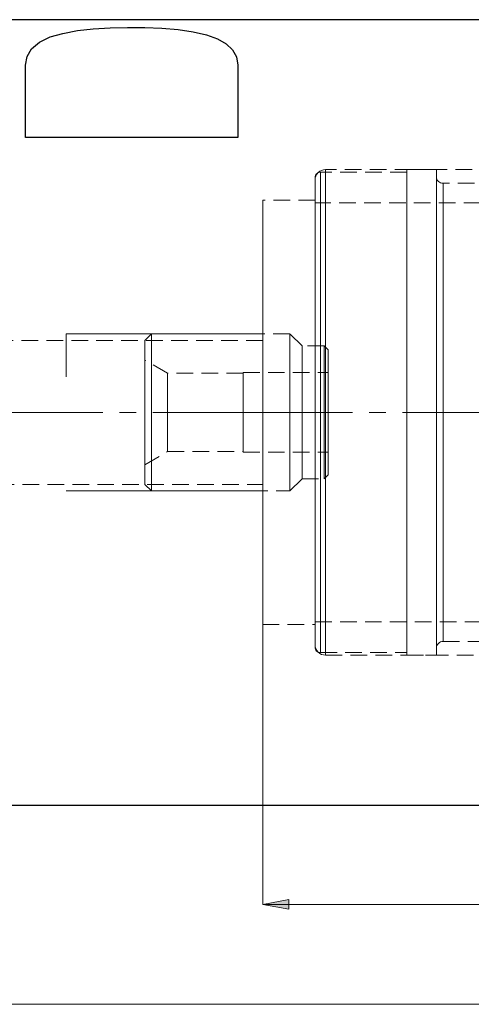
# Model space of a CAD drawing. Extents: x 15 to 829, y 18 to 575.
# Drawn here: x 412 to 510, y 223 to 437 of the extents above; entities that cross this region are included whole.
import ezdxf

# ---------------------------------------------------------------- set-up
doc = ezdxf.new("R2010")
doc.units = 0
doc.header["$MEASUREMENT"] = 0
for name, pattern in [('AI-Linetype-0', [54, 43.200001, -3.6, 3.6, -3.6]), ('AI-Linetype-1', [5.4, 3.6, -1.8]), ('AI-Linetype-10', [5.4, 3.6, -1.8]), ('AI-Linetype-107', [5.4, 3.6, -1.8]), ('AI-Linetype-108', [5.4, 3.6, -1.8]), ('AI-Linetype-11', [5.4, 3.6, -1.8]), ('AI-Linetype-12', [5.4, 3.6, -1.8]), ('AI-Linetype-13', [5.4, 3.6, -1.8]), ('AI-Linetype-14', [5.4, 3.6, -1.8]), ('AI-Linetype-15', [5.4, 3.6, -1.8]), ('AI-Linetype-16', [5.4, 3.6, -1.8]), ('AI-Linetype-161', [5.4, 3.6, -1.8]), ('AI-Linetype-17', [5.4, 3.6, -1.8]), ('AI-Linetype-18', [5.4, 3.6, -1.8]), ('AI-Linetype-19', [5.4, 3.6, -1.8]), ('AI-Linetype-2', [5.4, 3.6, -1.8]), ('AI-Linetype-214', [5.4, 3.6, -1.8]), ('AI-Linetype-215', [5.4, 3.6, -1.8]), ('AI-Linetype-216', [5.4, 3.6, -1.8]), ('AI-Linetype-217', [5.4, 3.6, -1.8]), ('AI-Linetype-218', [5.4, 3.6, -1.8]), ('AI-Linetype-219', [5.4, 3.6, -1.8]), ('AI-Linetype-220', [5.4, 3.6, -1.8]), ('AI-Linetype-221', [5.4, 3.6, -1.8]), ('AI-Linetype-222', [5.4, 3.6, -1.8]), ('AI-Linetype-223', [5.4, 3.6, -1.8]), ('AI-Linetype-224', [5.4, 3.6, -1.8]), ('AI-Linetype-225', [5.4, 3.6, -1.8]), ('AI-Linetype-226', [5.4, 3.6, -1.8]), ('AI-Linetype-227', [5.4, 3.6, -1.8]), ('AI-Linetype-232', [5.4, 3.6, -1.8]), ('AI-Linetype-233', [5.4, 3.6, -1.8]), ('AI-Linetype-234', [5.4, 3.6, -1.8]), ('AI-Linetype-235', [5.4, 3.6, -1.8]), ('AI-Linetype-242', [5.4, 3.6, -1.8]), ('AI-Linetype-243', [5.4, 3.6, -1.8]), ('AI-Linetype-248', [5.4, 3.6, -1.8]), ('AI-Linetype-249', [5.4, 3.6, -1.8]), ('AI-Linetype-3', [5.4, 3.6, -1.8]), ('AI-Linetype-303', [5.4, 3.6, -1.8]), ('AI-Linetype-314', [5.4, 3.6, -1.8]), ('AI-Linetype-32', [5.4, 3.6, -1.8]), ('AI-Linetype-327', [5.4, 3.6, -1.8]), ('AI-Linetype-328', [5.4, 3.6, -1.8]), ('AI-Linetype-329', [5.4, 3.6, -1.8]), ('AI-Linetype-33', [5.4, 3.6, -1.8]), ('AI-Linetype-330', [5.4, 3.6, -1.8]), ('AI-Linetype-331', [5.4, 3.6, -1.8]), ('AI-Linetype-332', [5.4, 3.6, -1.8]), ('AI-Linetype-34', [5.4, 3.6, -1.8]), ('AI-Linetype-341', [5.4, 3.6, -1.8]), ('AI-Linetype-342', [5.4, 3.6, -1.8]), ('AI-Linetype-35', [5.4, 3.6, -1.8]), ('AI-Linetype-355', [5.4, 3.6, -1.8]), ('AI-Linetype-356', [5.4, 3.6, -1.8]), ('AI-Linetype-36', [5.4, 3.6, -1.8]), ('AI-Linetype-37', [5.4, 3.6, -1.8]), ('AI-Linetype-38', [5.4, 3.6, -1.8]), ('AI-Linetype-39', [5.4, 3.6, -1.8]), ('AI-Linetype-4', [5.4, 3.6, -1.8]), ('AI-Linetype-43', [5.4, 3.6, -1.8]), ('AI-Linetype-44', [5.4, 3.6, -1.8]), ('AI-Linetype-45', [5.4, 3.6, -1.8]), ('AI-Linetype-5', [5.4, 3.6, -1.8]), ('AI-Linetype-52', [5.4, 3.6, -1.8]), ('AI-Linetype-53', [5.4, 3.6, -1.8]), ('AI-Linetype-6', [5.4, 3.6, -1.8]), ('AI-Linetype-61', [5.4, 3.6, -1.8]), ('AI-Linetype-7', [5.4, 3.6, -1.8]), ('AI-Linetype-8', [5.4, 3.6, -1.8]), ('AI-Linetype-86', [5.4, 3.6, -1.8]), ('AI-Linetype-88', [5.4, 3.6, -1.8]), ('AI-Linetype-89', [5.4, 3.6, -1.8]), ('AI-Linetype-9', [5.4, 3.6, -1.8]), ('AI-Linetype-90', [5.4, 3.6, -1.8])]:
    doc.linetypes.add(name, pattern=pattern)
doc.layers.add('Ebene 1', color=7, linetype='Continuous', lineweight=0)

msp = doc.modelspace()

# ---------------------------------------------------------------- hatches: boundary and pattern name
at = {"layer": 'Ebene 1', "true_color": 0x400040, "transparency": 33554687}
h = msp.add_hatch(color=208, dxfattribs=at)
h.dxf.hatch_style = 2
edge = h.paths.add_edge_path()
edge.add_spline(control_points=[(640.24, 245.13), (640.24, 245.13), (634.57, 244.06), (634.57, 244.06), (634.57, 244.06), (634.57, 246.19), (634.57, 246.19)], knot_values=[0, 0, 0, 0, 1, 1, 1, 2, 2, 2, 2], degree=3, periodic=0)
edge.add_line((634.57, 246.19), (640.24, 245.13))
edge = h.paths.add_edge_path()
edge.add_spline(control_points=[(464.49, 245.13), (464.49, 245.13), (470.16, 246.19), (470.16, 246.19), (470.16, 246.19), (470.16, 244.06), (470.16, 244.06)], knot_values=[0, 0, 0, 0, 1, 1, 1, 2, 2, 2, 2], degree=3, periodic=0)
edge.add_line((470.16, 244.06), (464.49, 245.13))

# ---------------------------------------------------------------- linework, layer by layer
at = {"layer": 'Ebene 1', "color": 18, "linetype": 'AI-Linetype-331', "lineweight": 18, "true_color": 0x000000}
msp.add_line((495.67, 403.69), (476.97, 403.69), dxfattribs=at)
at = {"layer": 'Ebene 1', "color": 18, "linetype": 'AI-Linetype-233', "lineweight": 18, "true_color": 0x000000}
msp.add_line((502.09, 404.26), (478.1, 404.26), dxfattribs=at)
at = {"layer": 'Ebene 1', "color": 18, "linetype": 'AI-Linetype-327', "lineweight": 18, "true_color": 0x000000}
msp.add_line((623.23, 404.26), (495.67, 404.26), dxfattribs=at)
at = {"layer": 'Ebene 1', "color": 18, "linetype": 'AI-Linetype-249', "lineweight": 18, "true_color": 0x000000}
msp.add_line((542.72, 401.28), (503.51, 401.28), dxfattribs=at)
at = {"layer": 'Ebene 1', "color": 18, "linetype": 'AI-Linetype-341', "lineweight": 18, "true_color": 0x000000}
msp.add_line((475.83, 397.6), (464.49, 397.6), dxfattribs=at)
at = {"layer": 'Ebene 1', "color": 18, "linetype": 'AI-Linetype-303', "lineweight": 18, "true_color": 0x000000}
msp.add_line((533.23, 397.03), (475.83, 397.03), dxfattribs=at)
at = {"layer": 'Ebene 1', "color": 18, "linetype": 'AI-Linetype-355', "lineweight": 18, "true_color": 0x000000}
msp.add_line((464.49, 367.27), (347.71, 367.27), dxfattribs=at)
at = {"layer": 'Ebene 1', "color": 18, "linetype": 'AI-Linetype-218', "lineweight": 18, "true_color": 0x000000}
msp.add_line((440.4, 368.69), (438.98, 367.27), dxfattribs=at)
at = {"layer": 'Ebene 1', "color": 18, "linetype": 'AI-Linetype-214', "lineweight": 18, "true_color": 0x000000}
msp.add_line((470.38, 368.69), (440.4, 368.69), dxfattribs=at)
at = {"layer": 'Ebene 1', "color": 18, "linetype": 'AI-Linetype-217', "lineweight": 18, "true_color": 0x000000}
msp.add_line((473, 366.06), (470.38, 368.69), dxfattribs=at)
at = {"layer": 'Ebene 1', "color": 18, "linetype": 'AI-Linetype-222', "lineweight": 18, "true_color": 0x000000}
msp.add_line((477.82, 366.06), (473, 366.06), dxfattribs=at)
at = {"layer": 'Ebene 1', "color": 18, "linetype": 'AI-Linetype-221', "lineweight": 18, "true_color": 0x000000}
msp.add_line((478.67, 365.21), (477.82, 366.06), dxfattribs=at)
at = {"layer": 'Ebene 1', "color": 18, "linetype": 'AI-Linetype-225', "lineweight": 18, "true_color": 0x000000}
msp.add_line((443.89, 360.18), (438.98, 363.02), dxfattribs=at)
at = {"layer": 'Ebene 1', "color": 18, "linetype": 'AI-Linetype-227', "lineweight": 18, "true_color": 0x000000}
msp.add_line((460.24, 360.18), (443.89, 360.18), dxfattribs=at)
at = {"layer": 'Ebene 1', "color": 18, "linetype": 'AI-Linetype-10', "lineweight": 18, "true_color": 0x000000}
msp.add_line((460.24, 360.32), (460.24, 351.68), dxfattribs=at)
at = {"layer": 'Ebene 1', "color": 18, "linetype": 'AI-Linetype-32', "lineweight": 18, "true_color": 0x000000}
msp.add_line((460.24, 360.32), (478.67, 360.32), dxfattribs=at)
at = {"layer": 'Ebene 1', "color": 18, "linetype": 'AI-Linetype-37', "lineweight": 18, "true_color": 0x000000}
msp.add_line((460.24, 360.32), (478.67, 360.32), dxfattribs=at)
at = {"layer": 'Ebene 1', "color": 18, "linetype": 'AI-Linetype-38', "lineweight": 18, "true_color": 0x000000}
msp.add_line((460.24, 351.68), (460.24, 360.32), dxfattribs=at)
at = {"layer": 'Ebene 1', "color": 18, "linetype": 'AI-Linetype-9', "lineweight": 18, "true_color": 0x000000}
msp.add_line((478.67, 360.32), (478.67, 351.68), dxfattribs=at)
at = {"layer": 'Ebene 1', "color": 18, "linetype": 'AI-Linetype-39', "lineweight": 18, "true_color": 0x000000}
msp.add_line((478.67, 351.68), (478.67, 360.32), dxfattribs=at)
at = {"layer": 'Ebene 1', "color": 208, "linetype": 'AI-Linetype-0', "lineweight": 18, "true_color": 0x400040}
msp.add_line((645.91, 351.68), (189.81, 351.68), dxfattribs=at)
at = {"layer": 'Ebene 1', "color": 18, "linetype": 'AI-Linetype-12', "lineweight": 18, "true_color": 0x000000}
msp.add_line((460.24, 351.68), (460.24, 343.03), dxfattribs=at)
at = {"layer": 'Ebene 1', "color": 18, "linetype": 'AI-Linetype-13', "lineweight": 18, "true_color": 0x000000}
msp.add_line((460.24, 351.68), (478.67, 351.68), dxfattribs=at)
at = {"layer": 'Ebene 1', "color": 18, "linetype": 'AI-Linetype-33', "lineweight": 18, "true_color": 0x000000}
msp.add_line((460.24, 351.68), (478.67, 351.68), dxfattribs=at)
at = {"layer": 'Ebene 1', "color": 18, "linetype": 'AI-Linetype-35', "lineweight": 18, "true_color": 0x000000}
msp.add_line((460.24, 343.03), (460.24, 351.68), dxfattribs=at)
at = {"layer": 'Ebene 1', "color": 18, "linetype": 'AI-Linetype-14', "lineweight": 18, "true_color": 0x000000}
msp.add_line((478.67, 351.68), (478.67, 343.03), dxfattribs=at)
at = {"layer": 'Ebene 1', "color": 18, "linetype": 'AI-Linetype-36', "lineweight": 18, "true_color": 0x000000}
msp.add_line((478.67, 343.03), (478.67, 351.68), dxfattribs=at)
at = {"layer": 'Ebene 1', "color": 18, "linetype": 'AI-Linetype-224', "lineweight": 18, "true_color": 0x000000}
msp.add_line((438.98, 340.34), (443.89, 343.17), dxfattribs=at)
at = {"layer": 'Ebene 1', "color": 18, "linetype": 'AI-Linetype-226', "lineweight": 18, "true_color": 0x000000}
msp.add_line((443.89, 343.17), (460.24, 343.17), dxfattribs=at)
at = {"layer": 'Ebene 1', "color": 18, "linetype": 'AI-Linetype-15', "lineweight": 18, "true_color": 0x000000}
msp.add_line((460.24, 343.03), (478.67, 343.03), dxfattribs=at)
at = {"layer": 'Ebene 1', "color": 18, "linetype": 'AI-Linetype-34', "lineweight": 18, "true_color": 0x000000}
msp.add_line((460.24, 343.03), (478.67, 343.03), dxfattribs=at)
at = {"layer": 'Ebene 1', "color": 18, "linetype": 'AI-Linetype-216', "lineweight": 18, "true_color": 0x000000}
msp.add_line((470.38, 334.67), (473, 337.29), dxfattribs=at)
at = {"layer": 'Ebene 1', "color": 18, "linetype": 'AI-Linetype-223', "lineweight": 18, "true_color": 0x000000}
msp.add_line((473, 337.29), (477.82, 337.29), dxfattribs=at)
at = {"layer": 'Ebene 1', "color": 18, "linetype": 'AI-Linetype-220', "lineweight": 18, "true_color": 0x000000}
msp.add_line((477.82, 337.29), (478.67, 338.14), dxfattribs=at)
at = {"layer": 'Ebene 1', "color": 18, "linetype": 'AI-Linetype-356', "lineweight": 18, "true_color": 0x000000}
msp.add_line((347.71, 336.09), (464.49, 336.09), dxfattribs=at)
at = {"layer": 'Ebene 1', "color": 18, "linetype": 'AI-Linetype-219', "lineweight": 18, "true_color": 0x000000}
msp.add_line((438.98, 336.09), (440.4, 334.67), dxfattribs=at)
at = {"layer": 'Ebene 1', "color": 18, "linetype": 'AI-Linetype-215', "lineweight": 18, "true_color": 0x000000}
msp.add_line((440.4, 334.67), (470.37, 334.67), dxfattribs=at)
at = {"layer": 'Ebene 1', "color": 18, "linetype": 'AI-Linetype-342', "lineweight": 18, "true_color": 0x000000}
msp.add_line((464.49, 305.76), (475.83, 305.76), dxfattribs=at)
at = {"layer": 'Ebene 1', "color": 18, "linetype": 'AI-Linetype-314', "lineweight": 18, "true_color": 0x000000}
msp.add_line((475.83, 306.32), (520.47, 306.32), dxfattribs=at)
at = {"layer": 'Ebene 1', "color": 18, "linetype": 'AI-Linetype-248', "lineweight": 18, "true_color": 0x000000}
msp.add_line((503.51, 302.07), (542.72, 302.07), dxfattribs=at)
at = {"layer": 'Ebene 1', "color": 18, "linetype": 'AI-Linetype-332', "lineweight": 18, "true_color": 0x000000}
msp.add_line((476.97, 299.66), (495.67, 299.66), dxfattribs=at)
at = {"layer": 'Ebene 1', "color": 18, "linetype": 'AI-Linetype-232', "lineweight": 18, "true_color": 0x000000}
msp.add_line((478.1, 299.1), (502.09, 299.1), dxfattribs=at)
at = {"layer": 'Ebene 1', "color": 18, "linetype": 'AI-Linetype-328', "lineweight": 18, "true_color": 0x000000}
msp.add_line((495.67, 299.1), (623.23, 299.1), dxfattribs=at)
at = {"layer": 'Ebene 1', "color": 18, "linetype": 'AI-Linetype-235', "lineweight": 18, "true_color": 0x000000}
msp.add_lwpolyline([(478.1, 404.26), (477.66, 404.22), (477.23, 404.09), (476.84, 403.88), (476.5, 403.6), (476.21, 403.25), (476, 402.86), (475.88, 402.44), (475.83, 401.99)], dxfattribs=at)
at = {"layer": 'Ebene 1', "color": 18, "linetype": 'AI-Linetype-329', "lineweight": 18, "true_color": 0x000000}
msp.add_lwpolyline([(476.97, 403.69), (476.74, 403.67), (476.53, 403.61), (476.34, 403.5), (476.16, 403.36), (476.02, 403.19), (475.92, 402.99), (475.85, 402.78), (475.83, 402.56)], dxfattribs=at)
at = {"layer": 'Ebene 1', "color": 18, "linetype": 'AI-Linetype-88', "lineweight": 18, "true_color": 0x000000}
msp.add_lwpolyline([(476.97, 351.68), (476.97, 355.97), (476.97, 360.24), (476.97, 364.45), (476.97, 368.57), (476.97, 372.57), (476.97, 376.43), (476.97, 380.13), (476.97, 383.63), (476.97, 386.91), (476.97, 389.95), (476.97, 392.73), (476.97, 395.22), (476.97, 397.42), (476.97, 399.31), (476.97, 400.88), (476.97, 402.1), (476.97, 402.98), (476.97, 403.52), (476.97, 403.69), (476.97, 403.52), (476.97, 402.98), (476.97, 402.1), (476.97, 400.88), (476.97, 399.31), (476.97, 397.42), (476.97, 395.22), (476.97, 392.73), (476.97, 389.95), (476.97, 386.91), (476.97, 383.63), (476.97, 380.13), (476.97, 376.43), (476.97, 372.57), (476.97, 368.57), (476.97, 364.45), (476.97, 360.24), (476.97, 355.97), (476.97, 351.68), (476.97, 347.38), (476.97, 343.12), (476.97, 338.91), (476.97, 334.79), (476.97, 330.78), (476.97, 326.92), (476.97, 323.23), (476.97, 319.73), (476.97, 316.45), (476.97, 313.41), (476.97, 310.63), (476.97, 308.13), (476.97, 305.93), (476.97, 304.04), (476.97, 302.48), (476.97, 301.25), (476.97, 300.37), (476.97, 299.84), (476.97, 299.66), (476.97, 299.84), (476.97, 300.37), (476.97, 301.25), (476.97, 302.48), (476.97, 304.04), (476.97, 305.93), (476.97, 308.13), (476.97, 310.63), (476.97, 313.41), (476.97, 316.45), (476.97, 319.73), (476.97, 323.23), (476.97, 326.92), (476.97, 330.78), (476.97, 334.79), (476.97, 338.91), (476.97, 343.12), (476.97, 347.38), (476.97, 351.68)], dxfattribs=at)
at = {"layer": 'Ebene 1', "color": 18, "linetype": 'AI-Linetype-44', "lineweight": 18, "true_color": 0x000000}
msp.add_lwpolyline([(478.1, 332.8), (478.1, 336.86), (478.1, 341.02), (478.1, 345.26), (478.1, 349.53), (478.1, 353.82), (478.1, 358.1), (478.1, 362.33), (478.1, 366.49), (478.1, 370.55), (478.1, 374.49), (478.1, 378.28), (478.1, 381.89), (478.1, 385.29), (478.1, 388.48), (478.1, 391.42), (478.1, 394.09), (478.1, 396.48), (478.1, 398.58), (478.1, 400.36), (478.1, 401.82), (478.1, 402.94), (478.1, 403.72), (478.1, 404.16), (478.1, 404.25), (478.1, 403.99), (478.1, 403.38), (478.1, 402.42), (478.1, 401.13), (478.1, 399.51), (478.1, 397.57), (478.1, 395.33), (478.1, 392.79), (478.1, 389.98), (478.1, 386.92), (478.1, 383.62), (478.1, 380.11), (478.1, 376.41), (478.1, 372.54), (478.1, 368.54), (478.1, 364.42), (478.1, 360.22), (478.1, 355.97), (478.1, 351.68), (478.1, 347.39), (478.1, 343.14), (478.1, 338.94), (478.1, 334.82), (478.1, 330.82), (478.1, 326.95), (478.1, 323.25), (478.1, 319.74), (478.1, 316.44), (478.1, 313.38), (478.1, 310.57), (478.1, 308.03), (478.1, 305.79), (478.1, 303.85), (478.1, 302.23), (478.1, 300.93), (478.1, 299.98), (478.1, 299.37), (478.1, 299.11), (478.1, 299.19), (478.1, 299.63), (478.1, 300.41), (478.1, 301.54), (478.1, 302.99), (478.1, 304.78), (478.1, 306.87), (478.1, 309.26), (478.1, 311.94), (478.1, 314.88), (478.1, 318.06), (478.1, 321.47), (478.1, 325.08), (478.1, 328.86), (478.1, 332.8)], dxfattribs=at)
at = {"layer": 'Ebene 1', "color": 18, "linetype": 'AI-Linetype-86', "lineweight": 18, "true_color": 0x000000}
msp.add_lwpolyline([(495.67, 347.39), (495.67, 351.68), (495.67, 355.96), (495.67, 360.22), (495.67, 364.42), (495.67, 368.54), (495.67, 372.54), (495.67, 376.41), (495.67, 380.11), (495.67, 383.62), (495.67, 386.92), (495.67, 389.98), (495.67, 392.79), (495.67, 395.32), (495.67, 397.57), (495.67, 399.51), (495.67, 401.13), (495.67, 402.42), (495.67, 403.38), (495.67, 403.99), (495.67, 404.25), (495.67, 404.26), (495.67, 404.16), (495.67, 403.72), (495.67, 402.94), (495.67, 401.82), (495.67, 400.36), (495.67, 398.58), (495.67, 396.48), (495.67, 394.09), (495.67, 391.42), (495.67, 388.48), (495.67, 385.29), (495.67, 381.89), (495.67, 378.28), (495.67, 374.49), (495.67, 370.55), (495.67, 366.49), (495.67, 362.33), (495.67, 358.1), (495.67, 353.82), (495.67, 349.53), (495.67, 345.26), (495.67, 341.02), (495.67, 336.86), (495.67, 332.8), (495.67, 328.86), (495.67, 325.08), (495.67, 321.47), (495.67, 318.06), (495.67, 314.88), (495.67, 311.94), (495.67, 309.26), (495.67, 306.87), (495.67, 304.78), (495.67, 303), (495.67, 301.54), (495.67, 300.41), (495.67, 299.63), (495.67, 299.19), (495.67, 299.09), (495.67, 299.11), (495.67, 299.37), (495.67, 299.98), (495.67, 300.93), (495.67, 302.23), (495.67, 303.85), (495.67, 305.79), (495.67, 308.03), (495.67, 310.57), (495.67, 313.38), (495.67, 316.44), (495.67, 319.74), (495.67, 323.25), (495.67, 326.95), (495.67, 330.81), (495.67, 334.82), (495.67, 338.93), (495.67, 343.13), (495.67, 347.39)], dxfattribs=at)
at = {"layer": 'Ebene 1', "color": 18, "linetype": 'AI-Linetype-90', "lineweight": 18, "true_color": 0x000000}
msp.add_lwpolyline([(495.67, 351.68), (495.67, 355.97), (495.67, 360.24), (495.67, 364.45), (495.67, 368.57), (495.67, 372.57), (495.67, 376.43), (495.67, 380.13), (495.67, 383.63), (495.67, 386.91), (495.67, 389.95), (495.67, 392.73), (495.67, 395.22), (495.67, 397.42), (495.67, 399.31), (495.67, 400.88), (495.67, 402.1), (495.67, 402.98), (495.67, 403.52), (495.67, 403.69), (495.67, 403.52), (495.67, 402.98), (495.67, 402.1), (495.67, 400.88), (495.67, 399.31), (495.67, 397.42), (495.67, 395.22), (495.67, 392.73), (495.67, 389.95), (495.67, 386.91), (495.67, 383.63), (495.67, 380.13), (495.67, 376.43), (495.67, 372.57), (495.67, 368.57), (495.67, 364.45), (495.67, 360.24), (495.67, 355.97), (495.67, 351.68), (495.67, 347.38), (495.67, 343.12), (495.67, 338.91), (495.67, 334.79), (495.67, 330.78), (495.67, 326.92), (495.67, 323.23), (495.67, 319.73), (495.67, 316.45), (495.67, 313.41), (495.67, 310.63), (495.67, 308.13), (495.67, 305.93), (495.67, 304.04), (495.67, 302.48), (495.67, 301.25), (495.67, 300.37), (495.67, 299.84), (495.67, 299.66), (495.67, 299.84), (495.67, 300.37), (495.67, 301.25), (495.67, 302.48), (495.67, 304.04), (495.67, 305.93), (495.67, 308.13), (495.67, 310.63), (495.67, 313.41), (495.67, 316.45), (495.67, 319.73), (495.67, 323.23), (495.67, 326.92), (495.67, 330.78), (495.67, 334.79), (495.67, 338.91), (495.67, 343.12), (495.67, 347.38), (495.67, 351.68)], dxfattribs=at)
at = {"layer": 'Ebene 1', "color": 18, "linetype": 'AI-Linetype-43', "lineweight": 18, "true_color": 0x000000}
msp.add_lwpolyline([(502.09, 328.86), (502.09, 332.8), (502.09, 336.86), (502.09, 341.02), (502.09, 345.26), (502.09, 349.53), (502.09, 353.82), (502.09, 358.1), (502.09, 362.33), (502.09, 366.49), (502.09, 370.55), (502.09, 374.49), (502.09, 378.28), (502.09, 381.89), (502.09, 385.29), (502.09, 388.48), (502.09, 391.42), (502.09, 394.09), (502.09, 396.48), (502.09, 398.58), (502.09, 400.36), (502.09, 401.82), (502.09, 402.94), (502.09, 403.73), (502.09, 404.16), (502.09, 404.26), (502.09, 404.25), (502.09, 403.99), (502.09, 403.38), (502.09, 402.42), (502.09, 401.13), (502.09, 399.51), (502.09, 397.57), (502.09, 395.33), (502.09, 392.79), (502.09, 389.98), (502.09, 386.92), (502.09, 383.62), (502.09, 380.11), (502.09, 376.41), (502.09, 372.54), (502.09, 368.54), (502.09, 364.42), (502.09, 360.22), (502.09, 355.97), (502.09, 351.68), (502.09, 347.39), (502.09, 343.14), (502.09, 338.94), (502.09, 334.82), (502.09, 330.82), (502.09, 326.95), (502.09, 323.25), (502.09, 319.74), (502.09, 316.44), (502.09, 313.38), (502.09, 310.57), (502.09, 308.03), (502.09, 305.79), (502.09, 303.85), (502.09, 302.23), (502.09, 300.93), (502.09, 299.98), (502.09, 299.37), (502.09, 299.11), (502.09, 299.1), (502.09, 299.19), (502.09, 299.63), (502.09, 300.41), (502.09, 301.54), (502.09, 303), (502.09, 304.78), (502.09, 306.87), (502.09, 309.26), (502.09, 311.94), (502.09, 314.88), (502.09, 318.06), (502.09, 321.47), (502.09, 325.08), (502.09, 328.86)], dxfattribs=at)
at = {"layer": 'Ebene 1', "color": 18, "linetype": 'AI-Linetype-89', "lineweight": 18, "true_color": 0x000000}
msp.add_lwpolyline([(475.83, 347.42), (475.83, 351.68), (475.83, 355.94), (475.83, 360.16), (475.83, 364.33), (475.83, 368.41), (475.83, 372.37), (475.83, 376.19), (475.83, 379.84), (475.83, 383.28), (475.83, 386.51), (475.83, 389.49), (475.83, 392.21), (475.83, 394.64), (475.83, 396.77), (475.83, 398.58), (475.83, 400.07), (475.83, 401.22), (475.83, 402.01), (475.83, 402.46), (475.83, 402.56), (475.83, 402.55), (475.83, 402.28), (475.83, 401.66), (475.83, 400.69), (475.83, 399.37), (475.83, 397.72), (475.83, 395.74), (475.83, 393.46), (475.83, 390.88), (475.83, 388.03), (475.83, 384.93), (475.83, 381.59), (475.83, 378.04), (475.83, 374.3), (475.83, 370.41), (475.83, 366.38), (475.83, 362.26), (475.83, 358.06), (475.83, 353.81), (475.83, 349.55), (475.83, 345.3), (475.83, 341.1), (475.83, 336.97), (475.83, 332.95), (475.83, 329.05), (475.83, 325.32), (475.83, 321.77), (475.83, 318.43), (475.83, 315.32), (475.83, 312.47), (475.83, 309.9), (475.83, 307.61), (475.83, 305.64), (475.83, 303.99), (475.83, 302.67), (475.83, 301.7), (475.83, 301.08), (475.83, 300.81), (475.83, 300.8), (475.83, 300.9), (475.83, 301.34), (475.83, 302.14), (475.83, 303.29), (475.83, 304.77), (475.83, 306.59), (475.83, 308.72), (475.83, 311.15), (475.83, 313.87), (475.83, 316.85), (475.83, 320.07), (475.83, 323.52), (475.83, 327.17), (475.83, 330.98), (475.83, 334.94), (475.83, 339.02), (475.83, 343.19), (475.83, 347.42)], dxfattribs=at)
at = {"layer": 'Ebene 1', "color": 18, "linetype": 'AI-Linetype-45', "lineweight": 18, "true_color": 0x000000}
msp.add_lwpolyline([(475.83, 333.61), (475.83, 337.61), (475.83, 341.7), (475.83, 345.86), (475.83, 350.06), (475.83, 354.27), (475.83, 358.47), (475.83, 362.62), (475.83, 366.69), (475.83, 370.66), (475.83, 374.49), (475.83, 378.16), (475.83, 381.65), (475.83, 384.92), (475.83, 387.97), (475.83, 390.76), (475.83, 393.27), (475.83, 395.49), (475.83, 397.41), (475.83, 399.01), (475.83, 400.27), (475.83, 401.19), (475.83, 401.77), (475.83, 401.99), (475.83, 401.86), (475.83, 401.38), (475.83, 400.55), (475.83, 399.38), (475.83, 397.87), (475.83, 396.04), (475.83, 393.89), (475.83, 391.46), (475.83, 388.74), (475.83, 385.76), (475.83, 382.54), (475.83, 379.11), (475.83, 375.49), (475.83, 371.69), (475.83, 367.76), (475.83, 363.71), (475.83, 359.58), (475.83, 355.4), (475.83, 351.19), (475.83, 346.98), (475.83, 342.8), (475.83, 338.69), (475.83, 334.67), (475.83, 330.77), (475.83, 327.01), (475.83, 323.43), (475.83, 320.04), (475.83, 316.88), (475.83, 313.96), (475.83, 311.31), (475.83, 308.93), (475.83, 306.86), (475.83, 305.11), (475.83, 303.68), (475.83, 302.58), (475.83, 301.83), (475.83, 301.43), (475.83, 301.39), (475.83, 301.69), (475.83, 302.35), (475.83, 303.35), (475.83, 304.69), (475.83, 306.36), (475.83, 308.35), (475.83, 310.64), (475.83, 313.22), (475.83, 316.07), (475.83, 319.17), (475.83, 322.5), (475.83, 326.04), (475.83, 329.75), (475.83, 333.61)], dxfattribs=at)
at = {"layer": 'Ebene 1', "color": 18, "linetype": 'AI-Linetype-53', "lineweight": 18, "true_color": 0x000000}
msp.add_lwpolyline([(502.09, 333.36), (502.09, 337.41), (502.09, 341.56), (502.09, 345.78), (502.09, 350.04), (502.09, 354.31), (502.09, 358.57), (502.09, 362.77), (502.09, 366.9), (502.09, 370.92), (502.09, 374.81), (502.09, 378.53), (502.09, 382.07), (502.09, 385.39), (502.09, 388.48), (502.09, 391.31), (502.09, 393.86), (502.09, 396.11), (502.09, 398.06), (502.09, 399.67), (502.09, 400.95), (502.09, 401.89), (502.09, 402.47), (502.09, 402.7), (502.09, 402.57), (502.09, 402.08), (502.09, 401.24), (502.09, 400.05), (502.09, 398.52), (502.09, 396.66), (502.09, 394.49), (502.09, 392.02), (502.09, 389.26), (502.09, 386.24), (502.09, 382.98), (502.09, 379.5), (502.09, 375.82), (502.09, 371.98), (502.09, 367.99), (502.09, 363.88), (502.09, 359.7), (502.09, 355.45), (502.09, 351.18), (502.09, 346.91), (502.09, 342.68), (502.09, 338.51), (502.09, 334.43), (502.09, 330.47), (502.09, 326.66), (502.09, 323.03), (502.09, 319.6), (502.09, 316.39), (502.09, 313.43), (502.09, 310.74), (502.09, 308.33), (502.09, 306.23), (502.09, 304.45), (502.09, 303), (502.09, 301.89), (502.09, 301.13), (502.09, 300.73), (502.09, 300.68), (502.09, 300.99), (502.09, 301.65), (502.09, 302.67), (502.09, 304.03), (502.09, 305.72), (502.09, 307.74), (502.09, 310.07), (502.09, 312.68), (502.09, 315.57), (502.09, 318.72), (502.09, 322.09), (502.09, 325.67), (502.09, 329.44), (502.09, 333.36)], dxfattribs=at)
at = {"layer": 'Ebene 1', "color": 18, "linetype": 'AI-Linetype-243', "lineweight": 18, "true_color": 0x000000}
msp.add_lwpolyline([(503.51, 401.28), (503.23, 401.31), (502.96, 401.39), (502.72, 401.52), (502.5, 401.7), (502.33, 401.91), (502.2, 402.16), (502.12, 402.43), (502.09, 402.7)], dxfattribs=at)
at = {"layer": 'Ebene 1', "color": 18, "linetype": 'AI-Linetype-52', "lineweight": 18, "true_color": 0x000000}
msp.add_lwpolyline([(503.51, 333.87), (503.51, 337.86), (503.51, 341.95), (503.51, 346.11), (503.51, 350.31), (503.51, 354.52), (503.51, 358.71), (503.51, 362.85), (503.51, 366.91), (503.51, 370.86), (503.51, 374.67), (503.51, 378.31), (503.51, 381.76), (503.51, 385), (503.51, 388), (503.51, 390.73), (503.51, 393.19), (503.51, 395.34), (503.51, 397.18), (503.51, 398.69), (503.51, 399.86), (503.51, 400.69), (503.51, 401.16), (503.51, 401.28), (503.51, 401.04), (503.51, 400.44), (503.51, 399.49), (503.51, 398.2), (503.51, 396.57), (503.51, 394.62), (503.51, 392.36), (503.51, 389.81), (503.51, 386.98), (503.51, 383.9), (503.51, 380.58), (503.51, 377.06), (503.51, 373.35), (503.51, 369.49), (503.51, 365.5), (503.51, 361.41), (503.51, 357.25), (503.51, 353.05), (503.51, 348.84), (503.51, 344.65), (503.51, 340.51), (503.51, 336.45), (503.51, 332.5), (503.51, 328.69), (503.51, 325.04), (503.51, 321.59), (503.51, 318.36), (503.51, 315.36), (503.51, 312.62), (503.51, 310.17), (503.51, 308.02), (503.51, 306.18), (503.51, 304.67), (503.51, 303.49), (503.51, 302.67), (503.51, 302.19), (503.51, 302.08), (503.51, 302.32), (503.51, 302.92), (503.51, 303.86), (503.51, 305.16), (503.51, 306.78), (503.51, 308.74), (503.51, 311), (503.51, 313.55), (503.51, 316.38), (503.51, 319.46), (503.51, 322.78), (503.51, 326.3), (503.51, 330.01), (503.51, 333.87)], dxfattribs=at)
at = {"layer": 'Ebene 1', "color": 18, "linetype": 'AI-Linetype-107', "lineweight": 18, "true_color": 0x000000}
msp.add_lwpolyline([(464.49, 347.68), (464.49, 351.68), (464.49, 355.68), (464.49, 359.65), (464.49, 363.56), (464.49, 367.38), (464.49, 371.08), (464.49, 374.64), (464.49, 378.02), (464.49, 381.2), (464.49, 384.15), (464.49, 386.86), (464.49, 389.29), (464.49, 391.45), (464.49, 393.3), (464.49, 394.83), (464.49, 396.03), (464.49, 396.9), (464.49, 397.42), (464.49, 397.6), (464.49, 397.42), (464.49, 396.9), (464.49, 396.03), (464.49, 394.83), (464.49, 393.3), (464.49, 391.45), (464.49, 389.29), (464.49, 386.86), (464.49, 384.15), (464.49, 381.2), (464.49, 378.02), (464.49, 374.64), (464.49, 371.08), (464.49, 367.38), (464.49, 363.56), (464.49, 359.65), (464.49, 355.68), (464.49, 351.68), (464.49, 347.68), (464.49, 343.7), (464.49, 339.79), (464.49, 335.97), (464.49, 332.27), (464.49, 328.72), (464.49, 325.34), (464.49, 322.16), (464.49, 319.21), (464.49, 316.5), (464.49, 314.06), (464.49, 311.91), (464.49, 310.06), (464.49, 308.53), (464.49, 307.32), (464.49, 306.45), (464.49, 305.93), (464.49, 305.76), (464.49, 305.93), (464.49, 306.45), (464.49, 307.32), (464.49, 308.53), (464.49, 310.06), (464.49, 311.91), (464.49, 314.06), (464.49, 316.5), (464.49, 319.21), (464.49, 322.16), (464.49, 325.34), (464.49, 328.72), (464.49, 332.27), (464.49, 335.97), (464.49, 339.79), (464.49, 343.7), (464.49, 347.68)], dxfattribs=at)
at = {"layer": 'Ebene 1', "color": 18, "linetype": 'AI-Linetype-108', "lineweight": 18, "true_color": 0x000000}
msp.add_lwpolyline([(475.83, 351.68), (475.83, 355.68), (475.83, 359.65), (475.83, 363.56), (475.83, 367.38), (475.83, 371.08), (475.83, 374.64), (475.83, 378.02), (475.83, 381.2), (475.83, 384.15), (475.83, 386.86), (475.83, 389.29), (475.83, 391.45), (475.83, 393.3), (475.83, 394.83), (475.83, 396.04), (475.83, 396.9), (475.83, 397.42), (475.83, 397.6), (475.83, 397.42), (475.83, 396.9), (475.83, 396.04), (475.83, 394.83), (475.83, 393.3), (475.83, 391.45), (475.83, 389.29), (475.83, 386.86), (475.83, 384.15), (475.83, 381.2), (475.83, 378.02), (475.83, 374.64), (475.83, 371.08), (475.83, 367.38), (475.83, 363.56), (475.83, 359.65), (475.83, 355.68), (475.83, 351.68), (475.83, 347.68), (475.83, 343.7), (475.83, 339.79), (475.83, 335.97), (475.83, 332.27), (475.83, 328.72), (475.83, 325.34), (475.83, 322.16), (475.83, 319.21), (475.83, 316.5), (475.83, 314.06), (475.83, 311.91), (475.83, 310.06), (475.83, 308.53), (475.83, 307.32), (475.83, 306.45), (475.83, 305.93), (475.83, 305.76), (475.83, 305.93), (475.83, 306.45), (475.83, 307.32), (475.83, 308.53), (475.83, 310.06), (475.83, 311.91), (475.83, 314.06), (475.83, 316.5), (475.83, 319.21), (475.83, 322.16), (475.83, 325.34), (475.83, 328.72), (475.83, 332.27), (475.83, 335.97), (475.83, 339.79), (475.83, 343.7), (475.83, 347.68), (475.83, 351.68)], dxfattribs=at)
at = {"layer": 'Ebene 1', "color": 18, "linetype": 'AI-Linetype-61', "lineweight": 18, "true_color": 0x000000}
msp.add_lwpolyline([(475.83, 367.96), (475.83, 371.64), (475.83, 375.16), (475.83, 378.5), (475.83, 381.63), (475.83, 384.52), (475.83, 387.15), (475.83, 389.51), (475.83, 391.58), (475.83, 393.33), (475.83, 394.75), (475.83, 395.84), (475.83, 396.58), (475.83, 396.97), (475.83, 397), (475.83, 396.68), (475.83, 396.01), (475.83, 394.99), (475.83, 393.64), (475.83, 391.95), (475.83, 389.95), (475.83, 387.65), (475.83, 385.07), (475.83, 382.22), (475.83, 379.14), (475.83, 375.84), (475.83, 372.36), (475.83, 368.71), (475.83, 364.93), (475.83, 361.04), (475.83, 357.08), (475.83, 353.08), (475.83, 349.07), (475.83, 345.08), (475.83, 341.14), (475.83, 337.28), (475.83, 333.54), (475.83, 329.93), (475.83, 326.5), (475.83, 323.27), (475.83, 320.25), (475.83, 317.49), (475.83, 314.99), (475.83, 312.77), (475.83, 310.86), (475.83, 309.28), (475.83, 308.02), (475.83, 307.1), (475.83, 306.54), (475.83, 306.32), (475.83, 306.47), (475.83, 306.96), (475.83, 307.81), (475.83, 309), (475.83, 310.52), (475.83, 312.37), (475.83, 314.52), (475.83, 316.96), (475.83, 319.68), (475.83, 322.64), (475.83, 325.84), (475.83, 329.23), (475.83, 332.8), (475.83, 336.52), (475.83, 340.36), (475.83, 344.28), (475.83, 348.27), (475.83, 352.28), (475.83, 356.28), (475.83, 360.25), (475.83, 364.16), (475.83, 367.96)], dxfattribs=at)
at = {"layer": 'Ebene 1', "color": 18, "linetype": 'AI-Linetype-4', "lineweight": 18, "true_color": 0x000000}
msp.add_lwpolyline([(438.98, 337.14), (438.98, 338.18), (438.98, 339.52), (438.98, 341.16), (438.98, 343.04), (438.98, 345.12), (438.98, 347.36), (438.98, 349.69), (438.98, 352.08), (438.98, 354.45), (438.98, 356.76), (438.98, 358.95), (438.98, 360.97), (438.98, 362.77), (438.98, 364.31), (438.98, 365.56), (438.98, 366.48), (438.98, 367.05), (438.98, 367.27), (438.98, 367.27), (438.98, 367.11), (438.98, 366.6), (438.98, 365.74), (438.98, 364.54), (438.98, 363.05), (438.98, 361.29), (438.98, 359.3), (438.98, 357.13), (438.98, 354.84), (438.98, 352.47), (438.98, 350.09), (438.98, 347.74), (438.98, 345.48), (438.98, 343.37), (438.98, 341.45), (438.98, 339.78), (438.98, 338.38), (438.98, 337.29), (438.98, 336.54), (438.98, 336.15), (438.98, 336.09), (438.98, 336.12), (438.98, 336.45), (438.98, 337.14)], dxfattribs=at)
at = {"layer": 'Ebene 1', "color": 18, "linetype": 'AI-Linetype-1', "lineweight": 18, "true_color": 0x000000}
msp.add_lwpolyline([(440.4, 335.87), (440.4, 336.95), (440.4, 338.34), (440.4, 340.02), (440.4, 341.95), (440.4, 344.09), (440.4, 346.38), (440.4, 348.79), (440.4, 351.26), (440.4, 353.74), (440.4, 356.18), (440.4, 358.52), (440.4, 360.71), (440.4, 362.72), (440.4, 364.48), (440.4, 365.98), (440.4, 367.16), (440.4, 368.02), (440.4, 368.53), (440.4, 368.69), (440.4, 368.68), (440.4, 368.47), (440.4, 367.9), (440.4, 366.99), (440.4, 365.75), (440.4, 364.21), (440.4, 362.4), (440.4, 360.36), (440.4, 358.14), (440.4, 355.78), (440.4, 353.33), (440.4, 350.85), (440.4, 348.39), (440.4, 345.99), (440.4, 343.72), (440.4, 341.61), (440.4, 339.73), (440.4, 338.09), (440.4, 336.75), (440.4, 335.72), (440.4, 335.03), (440.4, 334.7), (440.4, 334.67), (440.4, 334.73), (440.4, 335.12), (440.4, 335.87)], dxfattribs=at)
at = {"layer": 'Ebene 1', "color": 18, "linetype": 'AI-Linetype-161', "lineweight": 18, "true_color": 0x000000}
msp.add_lwpolyline([(464.49, 351.68), (464.49, 354.06), (464.49, 356.38), (464.49, 358.6), (464.49, 360.65), (464.49, 362.49), (464.49, 364.08), (464.49, 365.37), (464.49, 366.35), (464.49, 366.98), (464.49, 367.26), (464.49, 367.17), (464.49, 366.71), (464.49, 365.9), (464.49, 364.76), (464.49, 363.32), (464.49, 361.6), (464.49, 359.64), (464.49, 357.51), (464.49, 355.23), (464.49, 352.87), (464.49, 350.48), (464.49, 348.13), (464.49, 345.85), (464.49, 343.71), (464.49, 341.76), (464.49, 340.04), (464.49, 338.59), (464.49, 337.45), (464.49, 336.64), (464.49, 336.19), (464.49, 336.1), (464.49, 336.37), (464.49, 337.01), (464.49, 337.98), (464.49, 339.28), (464.49, 340.87), (464.49, 342.71), (464.49, 344.76), (464.49, 346.97), (464.49, 349.3), (464.49, 351.68)], dxfattribs=at)
at = {"layer": 'Ebene 1', "color": 18, "linetype": 'AI-Linetype-2', "lineweight": 18, "true_color": 0x000000}
msp.add_lwpolyline([(470.38, 335.87), (470.38, 336.95), (470.38, 338.34), (470.38, 340.02), (470.38, 341.95), (470.38, 344.09), (470.38, 346.38), (470.38, 348.79), (470.38, 351.26), (470.38, 353.74), (470.38, 356.18), (470.38, 358.52), (470.38, 360.71), (470.38, 362.72), (470.38, 364.48), (470.38, 365.98), (470.38, 367.16), (470.38, 368.02), (470.38, 368.53), (470.38, 368.69), (470.38, 368.68), (470.38, 368.47), (470.38, 367.9), (470.38, 366.99), (470.38, 365.75), (470.38, 364.21), (470.38, 362.4), (470.38, 360.36), (470.38, 358.14), (470.38, 355.78), (470.38, 353.33), (470.38, 350.85), (470.38, 348.39), (470.38, 345.99), (470.38, 343.72), (470.38, 341.61), (470.38, 339.73), (470.38, 338.09), (470.38, 336.75), (470.38, 335.72), (470.38, 335.03), (470.38, 334.7), (470.38, 334.67), (470.38, 334.73), (470.38, 335.12), (470.38, 335.87)], dxfattribs=at)
at = {"layer": 'Ebene 1', "color": 18, "linetype": 'AI-Linetype-3', "lineweight": 18, "true_color": 0x000000}
msp.add_lwpolyline([(473, 338.25), (473, 339.22), (473, 340.5), (473, 342.05), (473, 343.84), (473, 345.83), (473, 347.95), (473, 350.17), (473, 352.43), (473, 354.67), (473, 356.83), (473, 358.87), (473, 360.73), (473, 362.37), (473, 363.74), (473, 364.82), (473, 365.57), (473, 365.98), (473, 366.06), (473, 366.04), (473, 365.75), (473, 365.11), (473, 364.14), (473, 362.86), (473, 361.3), (473, 359.51), (473, 357.53), (473, 355.4), (473, 353.18), (473, 350.92), (473, 348.69), (473, 346.52), (473, 344.48), (473, 342.62), (473, 340.99), (473, 339.61), (473, 338.54), (473, 337.78), (473, 337.37), (473, 337.29), (473, 337.31), (473, 337.61), (473, 338.25)], dxfattribs=at)
at = {"layer": 'Ebene 1', "color": 18, "linetype": 'AI-Linetype-5', "lineweight": 18, "true_color": 0x000000}
msp.add_lwpolyline([(477.82, 338.25), (477.82, 339.22), (477.82, 340.5), (477.82, 342.05), (477.82, 343.84), (477.82, 345.83), (477.82, 347.95), (477.82, 350.17), (477.82, 352.43), (477.82, 354.67), (477.82, 356.83), (477.82, 358.87), (477.82, 360.73), (477.82, 362.37), (477.82, 363.74), (477.82, 364.82), (477.82, 365.57), (477.82, 365.98), (477.82, 366.06), (477.82, 366.04), (477.82, 365.75), (477.82, 365.11), (477.82, 364.14), (477.82, 362.86), (477.82, 361.3), (477.82, 359.51), (477.82, 357.53), (477.82, 355.4), (477.82, 353.18), (477.82, 350.92), (477.82, 348.69), (477.82, 346.52), (477.82, 344.48), (477.82, 342.62), (477.82, 340.99), (477.82, 339.61), (477.82, 338.54), (477.82, 337.78), (477.82, 337.37), (477.82, 337.29), (477.82, 337.31), (477.82, 337.61), (477.82, 338.25)], dxfattribs=at)
at = {"layer": 'Ebene 1', "color": 18, "linetype": 'AI-Linetype-6', "lineweight": 18, "true_color": 0x000000}
msp.add_lwpolyline([(478.67, 339.02), (478.67, 339.96), (478.67, 341.19), (478.67, 342.7), (478.67, 344.44), (478.67, 346.37), (478.67, 348.44), (478.67, 350.59), (478.67, 352.77), (478.67, 354.92), (478.67, 356.98), (478.67, 358.91), (478.67, 360.65), (478.67, 362.16), (478.67, 363.4), (478.67, 364.33), (478.67, 364.94), (478.67, 365.2), (478.67, 365.21), (478.67, 365.12), (478.67, 364.68), (478.67, 363.91), (478.67, 362.82), (478.67, 361.44), (478.67, 359.81), (478.67, 357.97), (478.67, 355.96), (478.67, 353.85), (478.67, 351.68), (478.67, 349.51), (478.67, 347.39), (478.67, 345.39), (478.67, 343.55), (478.67, 341.92), (478.67, 340.54), (478.67, 339.45), (478.67, 338.68), (478.67, 338.24), (478.67, 338.14), (478.67, 338.15), (478.67, 338.42), (478.67, 339.02)], dxfattribs=at)
at = {"layer": 'Ebene 1', "color": 18, "linetype": 'AI-Linetype-8', "lineweight": 18, "true_color": 0x000000}
msp.add_lwpolyline([(438.98, 341.86), (438.98, 343.03), (438.98, 344.48), (438.98, 346.16), (438.98, 348.01), (438.98, 349.99), (438.98, 352.02), (438.98, 354.04), (438.98, 355.98), (438.98, 357.78), (438.98, 359.39), (438.98, 360.75), (438.98, 361.82), (438.98, 362.56), (438.98, 362.95), (438.98, 362.98), (438.98, 362.65), (438.98, 361.97), (438.98, 360.95), (438.98, 359.64), (438.98, 358.07), (438.98, 356.29), (438.98, 354.37), (438.98, 352.36), (438.98, 350.32), (438.98, 348.34), (438.98, 346.45), (438.98, 344.74), (438.98, 343.25), (438.98, 342.03), (438.98, 341.12), (438.98, 340.55), (438.98, 340.34), (438.98, 340.49), (438.98, 341), (438.98, 341.86)], dxfattribs=at)
at = {"layer": 'Ebene 1', "color": 18, "linetype": 'AI-Linetype-7', "lineweight": 18, "true_color": 0x000000}
msp.add_lwpolyline([(443.89, 359.77), (443.89, 359.04), (443.89, 358), (443.89, 356.68), (443.89, 355.14), (443.89, 353.45), (443.89, 351.68), (443.89, 349.91), (443.89, 348.22), (443.89, 346.68), (443.89, 345.36), (443.89, 344.31), (443.89, 343.59), (443.89, 343.22), (443.89, 343.17), (443.89, 343.22), (443.89, 343.59), (443.89, 344.31), (443.89, 345.36), (443.89, 346.68), (443.89, 348.22), (443.89, 349.91), (443.89, 351.68), (443.89, 353.45), (443.89, 355.14), (443.89, 356.68), (443.89, 358), (443.89, 359.04), (443.89, 359.77), (443.89, 360.14), (443.89, 360.18), (443.89, 360.14), (443.89, 359.77)], dxfattribs=at)
at = {"layer": 'Ebene 1', "color": 18, "linetype": 'AI-Linetype-11', "lineweight": 18, "true_color": 0x000000}
msp.add_lwpolyline([(460.24, 359.04), (460.24, 359.77), (460.24, 360.14), (460.24, 359.77), (460.24, 359.04), (460.24, 358), (460.24, 356.68), (460.24, 355.14), (460.24, 353.45), (460.24, 351.68), (460.24, 349.91), (460.24, 348.22), (460.24, 346.68), (460.24, 345.36), (460.24, 344.31), (460.24, 343.59), (460.24, 343.22), (460.24, 343.59), (460.24, 344.31), (460.24, 345.36), (460.24, 346.68), (460.24, 348.22), (460.24, 349.91), (460.24, 351.68), (460.24, 353.45), (460.24, 355.14), (460.24, 356.68), (460.24, 358), (460.24, 359.04)], dxfattribs=at)
at = {"layer": 'Ebene 1', "color": 18, "linetype": 'AI-Linetype-234', "lineweight": 18, "true_color": 0x000000}
msp.add_lwpolyline([(475.83, 301.36), (475.88, 300.92), (476, 300.49), (476.21, 300.1), (476.5, 299.76), (476.84, 299.48), (477.23, 299.27), (477.66, 299.14), (478.1, 299.09)], dxfattribs=at)
at = {"layer": 'Ebene 1', "color": 18, "linetype": 'AI-Linetype-330', "lineweight": 18, "true_color": 0x000000}
msp.add_lwpolyline([(475.83, 300.8), (475.85, 300.58), (475.92, 300.36), (476.02, 300.17), (476.16, 299.99), (476.34, 299.85), (476.53, 299.75), (476.74, 299.68), (476.97, 299.66)], dxfattribs=at)
at = {"layer": 'Ebene 1', "color": 18, "linetype": 'AI-Linetype-242', "lineweight": 18, "true_color": 0x000000}
msp.add_lwpolyline([(502.09, 300.65), (502.12, 300.93), (502.2, 301.2), (502.33, 301.44), (502.5, 301.66), (502.72, 301.83), (502.96, 301.96), (503.23, 302.04), (503.51, 302.07)], dxfattribs=at)
at = {"layer": 'Ebene 1', "color": 18, "lineweight": 25, "true_color": 0x000000}
for points in [[(550.1, 436.72), (550.1, 436.72), (407.8, 436.72), (407.8, 436.72)], [(459.11, 411.21), (459.11, 411.21), (413.19, 411.21), (413.19, 411.21)], [(407.8, 266.64), (407.8, 266.64), (550.1, 266.64), (550.1, 266.64)]]:
    msp.add_open_spline(points, degree=3, dxfattribs=at)
for points, knots in [([(413.19, 426.89), (413.19, 426.89), (413.51, 428.78), (413.51, 428.78), (413.51, 428.78), (414.49, 430.44), (414.49, 430.44), (414.49, 430.44), (416.17, 431.84), (416.17, 431.84), (416.17, 431.84), (418.52, 432.97), (418.52, 432.97), (418.52, 432.97), (421.25, 433.76), (421.25, 433.76), (421.25, 433.76), (424.42, 434.35), (424.42, 434.35), (424.42, 434.35), (427.82, 434.73), (427.82, 434.73), (427.82, 434.73), (431.45, 434.96), (431.45, 434.96), (431.45, 434.96), (435.21, 435.05), (435.21, 435.05), (435.21, 435.05), (438.99, 435.02), (438.99, 435.02), (438.99, 435.02), (442.7, 434.86), (442.7, 434.86), (442.7, 434.86), (446.22, 434.56), (446.22, 434.56), (446.22, 434.56), (449.45, 434.09), (449.45, 434.09), (449.45, 434.09), (452.31, 433.44), (452.31, 433.44), (452.31, 433.44), (454.71, 432.59), (454.71, 432.59), (454.71, 432.59), (456.61, 431.52), (456.61, 431.52), (456.61, 431.52), (457.99, 430.21), (457.99, 430.21), (457.99, 430.21), (458.82, 428.69), (458.82, 428.69), (458.82, 428.69), (459.11, 426.89), (459.11, 426.89)], [0, 0, 0, 0, 1, 1, 1, 2, 2, 2, 3, 3, 3, 4, 4, 4, 5, 5, 5, 6, 6, 6, 7, 7, 7, 8, 8, 8, 9, 9, 9, 10, 10, 10, 11, 11, 11, 12, 12, 12, 13, 13, 13, 14, 14, 14, 15, 15, 15, 16, 16, 16, 17, 17, 17, 18, 18, 18, 19, 19, 19, 19]), ([(413.19, 411.21), (413.19, 411.21), (413.19, 413.51), (413.19, 413.51), (413.19, 413.51), (413.19, 415.73), (413.19, 415.73), (413.19, 415.73), (413.19, 417.85), (413.19, 417.85), (413.19, 417.85), (413.19, 419.86), (413.19, 419.86), (413.19, 419.86), (413.19, 421.78), (413.19, 421.78), (413.19, 421.78), (413.19, 423.59), (413.19, 423.59), (413.19, 423.59), (413.19, 425.3), (413.19, 425.3), (413.19, 425.3), (413.19, 426.89), (413.19, 426.89)], [0, 0, 0, 0, 1, 1, 1, 2, 2, 2, 3, 3, 3, 4, 4, 4, 5, 5, 5, 6, 6, 6, 7, 7, 7, 8, 8, 8, 8]), ([(459.11, 426.89), (459.11, 426.89), (459.11, 425.3), (459.11, 425.3), (459.11, 425.3), (459.11, 423.59), (459.11, 423.59), (459.11, 423.59), (459.11, 421.78), (459.11, 421.78), (459.11, 421.78), (459.11, 419.86), (459.11, 419.86), (459.11, 419.86), (459.11, 417.85), (459.11, 417.85), (459.11, 417.85), (459.11, 415.73), (459.11, 415.73), (459.11, 415.73), (459.11, 413.51), (459.11, 413.51), (459.11, 413.51), (459.11, 411.21), (459.11, 411.21)], [0, 0, 0, 0, 1, 1, 1, 2, 2, 2, 3, 3, 3, 4, 4, 4, 5, 5, 5, 6, 6, 6, 7, 7, 7, 8, 8, 8, 8])]:
    msp.add_open_spline(points, degree=3, knots=knots, dxfattribs=at)
at = {"layer": 'Ebene 1', "color": 18, "lineweight": 18, "true_color": 0x000000}
msp.add_open_spline([(421.97, 360.18), (421.97, 360.18), (421.97, 362.61), (421.97, 362.61), (421.97, 362.61), (421.97, 364.71), (421.97, 364.71), (421.97, 364.71), (421.97, 366.41), (421.97, 366.41), (421.97, 366.41), (421.97, 367.66), (421.97, 367.66), (421.97, 367.66), (421.97, 368.43), (421.97, 368.43), (421.97, 368.43), (421.97, 368.69), (421.97, 368.69)], degree=3, knots=[0, 0, 0, 0, 1, 1, 1, 2, 2, 2, 3, 3, 3, 4, 4, 4, 5, 5, 5, 6, 6, 6, 6], dxfattribs=at)
for points in [[(464.49, 368.69), (464.49, 368.69), (421.97, 368.69), (421.97, 368.69)], [(421.97, 359.34), (421.97, 359.34), (421.97, 360.18), (421.97, 360.18)], [(421.97, 334.67), (421.97, 334.67), (464.49, 334.67), (464.49, 334.67)]]:
    msp.add_open_spline(points, degree=3, dxfattribs=at)
at = {"layer": 'Ebene 1', "color": 18, "linetype": 'AI-Linetype-18', "lineweight": 18, "true_color": 0x000000}
msp.add_open_spline([(460.24, 360.32), (460.24, 360.32), (460.24, 360.32), (460.24, 360.32)], degree=3, dxfattribs=at)
at = {"layer": 'Ebene 1', "color": 18, "linetype": 'AI-Linetype-19', "lineweight": 18, "true_color": 0x000000}
msp.add_open_spline([(478.67, 360.32), (478.67, 360.32), (478.67, 360.32), (478.67, 360.32)], degree=3, dxfattribs=at)
at = {"layer": 'Ebene 1', "color": 18, "linetype": 'AI-Linetype-16', "lineweight": 18, "true_color": 0x000000}
msp.add_open_spline([(460.24, 343.03), (460.24, 343.03), (460.24, 343.03), (460.24, 343.03)], degree=3, dxfattribs=at)
at = {"layer": 'Ebene 1', "color": 18, "linetype": 'AI-Linetype-17', "lineweight": 18, "true_color": 0x000000}
msp.add_open_spline([(478.67, 343.03), (478.67, 343.03), (478.67, 343.03), (478.67, 343.03)], degree=3, dxfattribs=at)
at = {"layer": 'Ebene 1', "color": 208, "lineweight": 18, "true_color": 0x400040}
for points in [[(464.49, 305.76), (464.49, 305.76), (464.49, 245.13), (464.49, 245.13)], [(640.24, 245.13), (640.24, 245.13), (464.49, 245.13), (464.49, 245.13)], [(195.49, 223.49), (195.49, 223.49), (640.24, 223.49), (640.24, 223.49)]]:
    msp.add_open_spline(points, degree=3, dxfattribs=at)
msp.add_open_spline([(464.49, 245.13), (464.49, 245.13), (470.16, 246.19), (470.16, 246.19), (470.16, 246.19), (470.16, 244.06), (470.16, 244.06), (470.16, 244.06), (464.49, 245.13), (464.49, 245.13)], degree=3, knots=[0, 0, 0, 0, 1, 1, 1, 2, 2, 2, 3, 3, 3, 3], dxfattribs=at)
at = {"layer": 'Ebene 1'}
msp.add_open_spline([(464.49, 245.13), (464.49, 245.13), (470.16, 246.19), (470.16, 246.19), (470.16, 246.19), (470.16, 244.06), (470.16, 244.06)], degree=3, knots=[0, 0, 0, 0, 1, 1, 1, 2, 2, 2, 2], dxfattribs=at)

doc.saveas('drawing.dxf')
